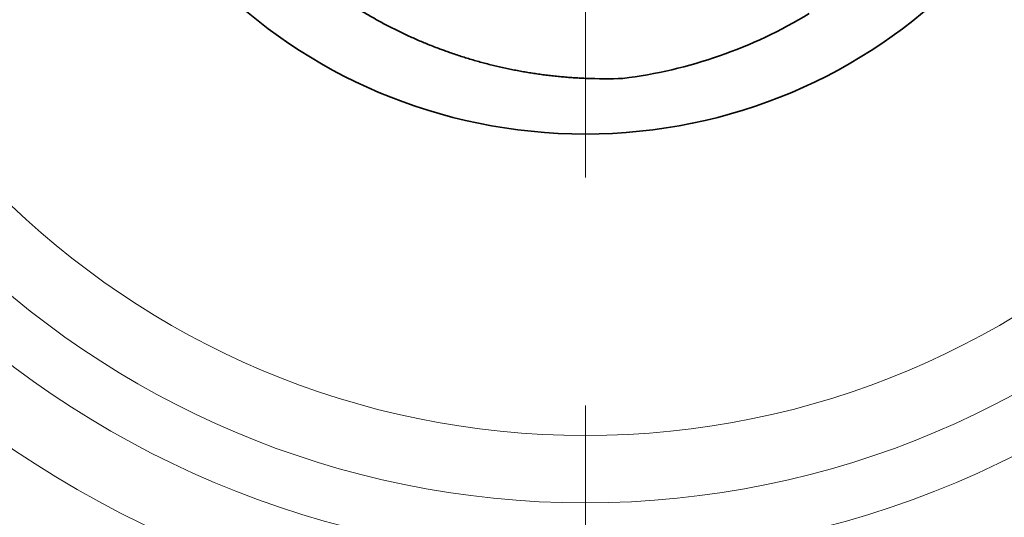
# Model space of a CAD drawing. Extents: x 0 to 10.8, y 0 to 8.3.
# Drawn here: x 3.2 to 3.7, y 5.3 to 5.5 of the extents above; entities that cross this region are included whole.
import ezdxf

# ---------------------------------------------------------------- set-up
doc = ezdxf.new("R2010")
doc.units = 0
doc.header["$MEASUREMENT"] = 0
doc.linetypes.add('DASHDOT', pattern=[18.5, 12, -3, 0.5, -3])
doc.layers.get('0').update_dxf_attribs({"lineweight": 13})

# ---------------------------------------------------------------- blocks, each defined once
blk = doc.blocks.new('BLOCK14')
at = {"color": 7, "linetype": 'DASHDOT', "lineweight": 13, "ltscale": 0.03937}
blk.add_line((0, -3.32033), (0, -0.17967), dxfattribs=at)

msp = doc.modelspace()

# ---------------------------------------------------------------- linework, layer by layer
at = {"color": 7, "lineweight": 35, "ltscale": 0.03937}
for points in [[(3.50727, 5.52172, 0.105913), (3.589, 5.55016)], [(3.49084, 5.52175, 0.019732), (3.50727, 5.52172)]]:
    msp.add_lwpolyline(points, format="xyb", dxfattribs=at)
for radius in [1.3125, 0.2325]:
    msp.add_circle((3.49084, 5.72983), radius, dxfattribs=at)
at = {"color": 7, "lineweight": 13, "ltscale": 0.03937}
for radius in [0.44767, 0.41813, 0.39425, 0.36471]:
    msp.add_circle((3.49084, 5.72983), radius, dxfattribs=at)
at = {"color": 7, "lineweight": 35, "ltscale": 0.03937}
msp.add_open_spline([(3.49084, 5.52175), (3.46992, 5.52262), (3.44917, 5.52612), (3.42901, 5.53223), (3.3908, 5.54937), (3.35826, 5.5754), (3.34379, 5.5904), (3.32402, 5.61702), (3.31021, 5.64683), (3.30592, 5.65837), (3.29692, 5.68984), (3.29457, 5.72252), (3.29578, 5.74296), (3.30348, 5.78293), (3.32111, 5.81935), (3.33226, 5.83624), (3.35216, 5.85911), (3.37593, 5.8774), (3.38431, 5.883), (3.39303, 5.888), (3.40204, 5.89239)], degree=5, knots=[0, 0, 0, 0, 0, 0, 7.291841, 7.291841, 7.291841, 14.582656, 14.582656, 14.582656, 18.953965, 18.953965, 18.953965, 26.236306, 26.236306, 26.236306, 33.520299, 33.520299, 33.520299, 37.211872, 37.211872, 37.211872, 37.211872, 37.211872, 37.211872], dxfattribs=at)

# ---------------------------------------------------------------- block references
at = {"lineweight": 0, "xscale": 0.5, "yscale": 0.5, "zscale": 0.5}
msp.add_blockref('BLOCK14', (3.49084, 5.72983), dxfattribs=at)

doc.saveas('drawing.dxf')
